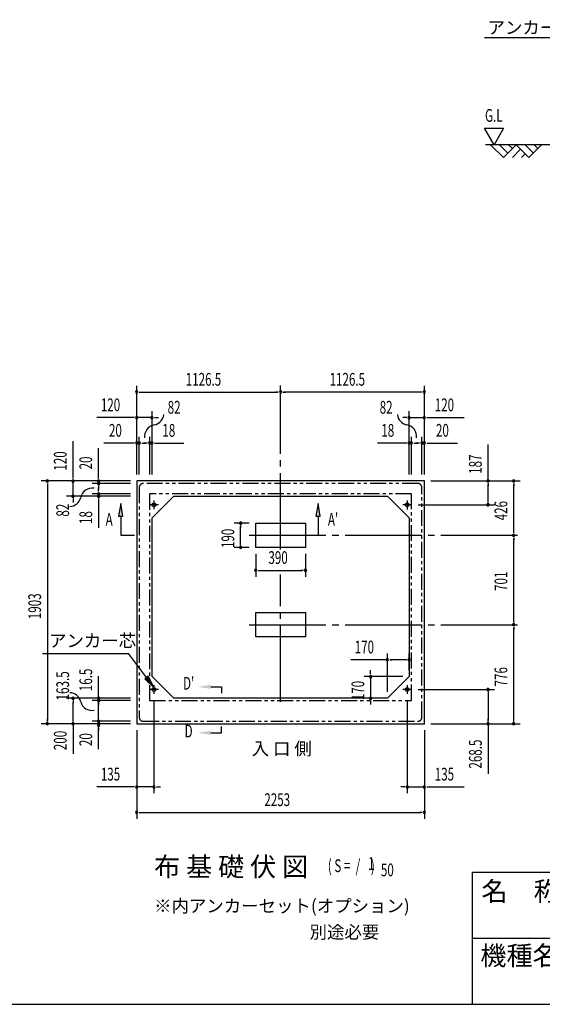
# Model space of a CAD drawing. Extents: x 543 to 20719, y 226 to 14052.
# Drawn here: x 9303 to 13396, y 517 to 8234 of the extents above; entities that cross this region are included whole.
import ezdxf
from ezdxf.enums import TextEntityAlignment as Align

# ---------------------------------------------------------------- set-up
doc = ezdxf.new("R2010")
doc.units = 0
doc.header["$LTSCALE"] = 50
doc.header["$MEASUREMENT"] = 0
for name, pattern in [('1PL-L', [56, 50, -2, 2, -2]), ('1PL-M', [15, 12, -1, 1, -1]), ('2PL-2', [5, 2.5, -0.5, 0.5, -0.5, 0.5, -0.5])]:
    doc.linetypes.add(name, pattern=pattern)
for name, color, linetype in [('1PL-L1', 6, '1PL-L'), ('1PL-M1', 6, '1PL-M'), ('GAIKEI', 6, '2PL-2'), ('HIKIDASHI', 6, 'CONTINUOUS'), ('M1', 4, 'CONTINUOUS'), ('SUNPOU', 4, 'CONTINUOUS'), ('U1', 3, 'CONTINUOUS'), ('U2', 4, 'CONTINUOUS'), ('U5', 4, 'CONTINUOUS'), ('WAKUMOJI-01', 130, 'CONTINUOUS'), ('WAKUSEN-01', 50, 'CONTINUOUS'), ('WAKUSEN-02', 130, 'CONTINUOUS')]:
    doc.layers.add(name, color=color, linetype=linetype)
doc.styles.add('00', font='ROMANS', dxfattribs={"width": 0.666667, "bigfont": 'BIGFONT'})
doc.styles.add('01', font='ROMANS', dxfattribs={"height": 3, "bigfont": 'BIGFONT'})
doc.styles.add('WAKUMOJI', font='SIMPLEX', dxfattribs={"height": 3, "bigfont": 'BIGFONT'})

msp = doc.modelspace()

# ---------------------------------------------------------------- linework, layer by layer
at = {"layer": '1PL-L1'}
for p, q in [((10389.5, 4432), (10319.5, 4432)), ((10354.5, 4467), (10354.5, 4397)), ((12372.5, 4432), (12302.5, 4432)), ((12337.5, 4467), (12337.5, 4397)), ((12337.5, 4466.5), (12337.5, 4396.5)), ((10354.5, 3019.5), (10354.5, 2949.5)), ((12337.5, 3019.5), (12337.5, 2949.5)), ((10389.5, 2984.5), (10319.5, 2984.5)), ((12372.5, 2984.5), (12302.5, 2984.5))]:
    msp.add_line(p, q, dxfattribs=at)
at = {"layer": '1PL-M1'}
for p, q in [((11346, 4081.2), (11346, 5367.5)), ((11101, 4193), (13221.5, 4193)), ((11346, 2888), (11346, 3886.4)), ((11101, 3492), (13221.5, 3492))]:
    msp.add_line(p, q, dxfattribs=at)
at = {"layer": 'GAIKEI'}
for p, q in [((10239.5, 4569), (10239.5, 2766)), ((12422.5, 4599), (10269.5, 4599)), ((12452.5, 2766), (12452.5, 4569)), ((10320.5, 4518), (10320.5, 2898.5)), ((12371.5, 4518), (10320.5, 4518)), ((12371.5, 2898.5), (12371.5, 4518)), ((10320.5, 2898.5), (12371.5, 2898.5)), ((10269.5, 2736), (12422.5, 2736))]:
    msp.add_line(p, q, dxfattribs=at)
for centre, start, end in [((10269.5, 4569), 90, 180), ((12422.5, 4569), 0, 90), ((10269.5, 2766), 180, 270), ((12422.5, 2766), 270, 0)]:
    msp.add_arc(centre, 30, start, end, dxfattribs=at)
at = {"layer": 'HIKIDASHI'}
for p, q in [((12943.7, 8094.7), (14833.8, 8094.7)), ((10094.5, 4443.5), (10077.9, 4343.5)), ((10111.2, 4343.5), (10094.5, 4443.5)), ((11639.5, 4443.5), (11622.9, 4343.5)), ((11656.2, 4343.5), (11639.5, 4443.5)), ((10077.9, 4343.5), (10111.2, 4343.5)), ((10094.5, 4343.5), (10094.5, 4193)), ((11622.9, 4343.5), (11656.2, 4343.5)), ((11639.5, 4343.5), (11639.5, 4193)), ((10094.5, 4193), (10200.9, 4193)), ((9482.8, 3267.3), (10156.1, 3267.3)), ((10296, 3078.3), (10156.1, 3267.3)), ((10309.4, 3088.2), (10282.6, 3068.4)), ((10355.5, 2997.9), (10309.4, 3088.2)), ((10282.6, 3068.4), (10355.5, 2997.9)), ((10799.2, 3005.6), (10882.5, 3005.6)), ((10882.5, 3005.6), (10882.5, 2955.6)), ((10799.2, 2645.6), (10882.5, 2645.6)), ((10882.5, 2645.6), (10882.5, 2695.6))]:
    msp.add_line(p, q, dxfattribs=at)
for points in [[(10111.2, 4343.5), (10077.9, 4343.5), (10094.5, 4443.5)], [(11656.2, 4343.5), (11622.9, 4343.5), (11639.5, 4443.5)], [(10282.6, 3068.4), (10309.4, 3088.2), (10355.5, 2997.9)], [(10799.2, 3022.3), (10799.2, 2989), (10699.2, 3005.6)], [(10799.2, 2629), (10799.2, 2662.3), (10699.2, 2645.6)]]:
    msp.add_solid(points, dxfattribs=at)
at = {"layer": 'SUNPOU'}
for p, q in [((13017.7, 7253.6), (12942.7, 7383.5)), ((12942.7, 7383.5), (13092.7, 7383.5)), ((13092.7, 7383.5), (13017.7, 7253.6)), ((10219.5, 4669), (10219.5, 5365.4)), ((12472.5, 4669), (12472.5, 5365.4)), ((10238.3, 5315.4), (10257, 5315.4)), ((10244.5, 5315.4), (11321, 5315.4)), ((11327.3, 5315.4), (11308.5, 5315.4)), ((11364.8, 5315.4), (11383.5, 5315.4)), ((12447.5, 5315.4), (11371, 5315.4)), ((12453.8, 5315.4), (12435, 5315.4)), ((10194.5, 5115.4), (9907.6, 5115.4)), ((10200.8, 5115.4), (10182, 5115.4)), ((10219.5, 4669), (10219.5, 5165.4)), ((10339.5, 5115.4), (10219.5, 5115.4)), ((10339.5, 4669), (10339.5, 5165.4)), ((10358.3, 5115.4), (10377, 5115.4)), ((10364.5, 5115.4), (10389.5, 5115.4)), ((12327.5, 5115.4), (12302.5, 5115.4)), ((12333.8, 5115.4), (12315, 5115.4)), ((12352.5, 4669), (12352.5, 5165.4)), ((12352.5, 5115.4), (12472.5, 5115.4)), ((12472.5, 4669), (12472.5, 5165.4)), ((12491.3, 5115.4), (12510, 5115.4)), ((12497.5, 5115.4), (12784.4, 5115.4)), ((10219.5, 4669), (10219.5, 4965.4)), ((10239.5, 4669), (10239.5, 4965.4)), ((10321.5, 4669), (10321.5, 4965.4)), ((10339.5, 4669), (10339.5, 4965.4)), ((12352.5, 4669), (12352.5, 4965.4)), ((12370.5, 4669), (12370.5, 4965.4)), ((12452.5, 4669), (12452.5, 4965.4)), ((12472.5, 4669), (12472.5, 4965.4)), ((9720.5, 4644), (9720.5, 4930.9)), ((9920.5, 4644), (9920.5, 4876.9)), ((10194.5, 4915.4), (9961.6, 4915.4)), ((10200.8, 4915.4), (10182, 4915.4)), ((10239.5, 4915.4), (10219.5, 4915.4)), ((10258.3, 4915.4), (10277, 4915.4)), ((10264.5, 4915.4), (10289.5, 4915.4)), ((10296.5, 4915.4), (10271.5, 4915.4)), ((10302.8, 4915.4), (10284, 4915.4)), ((10321.5, 4915.4), (10339.5, 4915.4)), ((10358.3, 4915.4), (10377, 4915.4)), ((10364.5, 4915.4), (10588, 4915.4)), ((12327.5, 4915.4), (12104.1, 4915.4)), ((12333.8, 4915.4), (12315, 4915.4)), ((12370.5, 4915.4), (12352.5, 4915.4)), ((12389.3, 4915.4), (12408, 4915.4)), ((12395.5, 4915.4), (12420.5, 4915.4)), ((12427.5, 4915.4), (12402.5, 4915.4)), ((12433.8, 4915.4), (12415, 4915.4)), ((12452.5, 4915.4), (12472.5, 4915.4)), ((12491.3, 4915.4), (12510, 4915.4)), ((12497.5, 4915.4), (12730.5, 4915.4)), ((12971.5, 4619), (12971.5, 4905.9)), ((12971.5, 4617.5), (12971.5, 4867.9)), ((9720.5, 4637.7), (9720.5, 4656.5)), ((9920.5, 4637.7), (9920.5, 4656.5)), ((10169.5, 4619), (9470.5, 4619)), ((9520.5, 4600.2), (9520.5, 4581.5)), ((9520.5, 4594), (9520.5, 2741)), ((10169.5, 4619), (9670.5, 4619)), ((9720.5, 4499), (9720.5, 4619)), ((10169.5, 4619), (9870.5, 4619)), ((10169.5, 4599), (9870.5, 4599)), ((9920.5, 4599), (9920.5, 4619)), ((9920.5, 4580.2), (9920.5, 4561.5)), ((9920.5, 4574), (9920.5, 4549)), ((9920.5, 4542), (9920.5, 4567)), ((9920.5, 4535.7), (9920.5, 4554.5)), ((12522.5, 4619), (13221.5, 4619)), ((12522.5, 4619), (13021.5, 4619)), ((12971.5, 4600.2), (12971.5, 4581.5)), ((12971.5, 4457), (12971.5, 4594)), ((13171.5, 4600.2), (13171.5, 4581.5)), ((13171.5, 4218), (13171.5, 4594)), ((10169.5, 4499), (9670.5, 4499)), ((9720.5, 4480.2), (9720.5, 4461.5)), ((10169.5, 4517), (9870.5, 4517)), ((10169.5, 4499), (9870.5, 4499)), ((9920.5, 4517), (9920.5, 4499)), ((9920.5, 4480.2), (9920.5, 4461.5)), ((9720.5, 4474), (9720.5, 4449)), ((9920.5, 4474), (9920.5, 4250.6)), ((12422.5, 4432), (13021.5, 4432)), ((12971.5, 4450.7), (12971.5, 4469.5)), ((11101, 4288), (10983.2, 4288)), ((11033.2, 4269.2), (11033.2, 4250.5)), ((11033.2, 4123), (11033.2, 4263)), ((13171.5, 4211.7), (13171.5, 4230.5)), ((13171.5, 4174.2), (13171.5, 4155.5)), ((13171.5, 3517), (13171.5, 4168)), ((11101, 4098), (10983.2, 4098)), ((11033.2, 4116.7), (11033.2, 4135.5)), ((11151, 4048), (11151, 3868.5)), ((11541, 4048), (11541, 3868.5)), ((11169.8, 3918.5), (11188.5, 3918.5)), ((11176, 3918.5), (11516, 3918.5)), ((11522.3, 3918.5), (11503.5, 3918.5)), ((13171.5, 3510.7), (13171.5, 3529.5)), ((13171.5, 3473.2), (13171.5, 3454.5)), ((13171.5, 2741), (13171.5, 3467)), ((12182.5, 2966), (12182.5, 3267.5)), ((12352.5, 3136), (12352.5, 3267.5)), ((12182.5, 3217.5), (11895.6, 3217.5)), ((12201.3, 3217.5), (12220, 3217.5)), ((12327.5, 3217.5), (12207.5, 3217.5)), ((12333.8, 3217.5), (12315, 3217.5)), ((9920.5, 2516.4), (9920.5, 3087.8)), ((12051.5, 3111), (12051.5, 3136)), ((12051.5, 3104.7), (12051.5, 3123.5)), ((12302.5, 3086), (12001.5, 3086)), ((12051.5, 3086), (12051.5, 2916)), ((9920.5, 2934.8), (9920.5, 2953.5)), ((12422.5, 2984.5), (13021.5, 2984.5)), ((12971.5, 2965.7), (12971.5, 2947)), ((12971.5, 2959.5), (12971.5, 2741)), ((10170.5, 2916), (9670.5, 2916)), ((9720.5, 2897.2), (9720.5, 2878.5)), ((9720.5, 2741), (9720.5, 2882.9)), ((10170.5, 2898.5), (9870.5, 2898.5)), ((9920.5, 2879.8), (9920.5, 2861)), ((9920.5, 2851), (9920.5, 2861)), ((10354.5, 2899.5), (10354.5, 2171)), ((12132.5, 2916), (12001.5, 2916)), ((12051.5, 2897.2), (12051.5, 2878.5)), ((12051.5, 2891), (12051.5, 2866)), ((12337.5, 2899.5), (12337.5, 2171)), ((10169.5, 2716), (9470.5, 2716)), ((9520.5, 2734.7), (9520.5, 2753.5)), ((9720.5, 2734.7), (9720.5, 2753.5)), ((9720.5, 2716), (9720.5, 2480.3)), ((10170.5, 2736), (9870.5, 2736)), ((9920.5, 2754.7), (9920.5, 2773.5)), ((12522.5, 2716), (13221.5, 2716)), ((12522.5, 2716), (13021.5, 2716)), ((12971.5, 2734.7), (12971.5, 2753.5)), ((12971.5, 2716), (12971.5, 2324.3)), ((13171.5, 2734.7), (13171.5, 2753.5)), ((9920.5, 2684.7), (9920.5, 2666)), ((10219.5, 2666), (10219.5, 2171)), ((10219.5, 2666), (10219.5, 1971)), ((12472.5, 2666), (12472.5, 2171)), ((12472.5, 2666), (12472.5, 1971)), ((10194.5, 2221), (9907.6, 2221)), ((10200.8, 2221), (10182, 2221)), ((10354.5, 2221), (10219.5, 2221)), ((10373.3, 2221), (10392, 2221)), ((10379.5, 2221), (10404.5, 2221)), ((12312.5, 2221), (12287.5, 2221)), ((12318.8, 2221), (12300, 2221)), ((12337.5, 2221), (12472.5, 2221)), ((12491.3, 2221), (12510, 2221)), ((12497.5, 2221), (12784.4, 2221)), ((10238.3, 2021), (10257, 2021)), ((10244.5, 2021), (12447.5, 2021)), ((12453.8, 2021), (12435, 2021))]:
    msp.add_line(p, q, dxfattribs=at)
for centre, radius, start, end in [((10219.5, 5315.4), 9.38, 0, 180), ((11346, 5315.4), 9.38, 0, 180), ((11346, 5315.4), 9.38, 0, 180), ((12472.5, 5315.4), 9.38, 0, 180), ((10219.5, 5315.4), 9.38, 180, 0), ((11346, 5315.4), 9.38, 180, 0), ((11346, 5315.4), 9.38, 180, 0), ((12472.5, 5315.4), 9.38, 180, 0), ((10219.5, 5115.4), 9.38, 0, 180), ((10219.5, 5115.4), 9.38, 180, 0), ((10339.5, 5115.4), 9.38, 0, 180), ((10339.5, 5115.4), 9.38, 180, 0), ((10341.4, 5147.4), 90.2, 279.93421, 355.50278), ((12350.7, 5147.4), 90.2, 184.49722, 260.06579), ((12352.5, 5115.4), 9.38, 0, 180), ((12352.5, 5115.4), 9.38, 180, 0), ((12472.5, 5115.4), 9.38, 0, 180), ((12472.5, 5115.4), 9.38, 180, 0), ((10373, 4967.1), 92.8, 99.93421, 186.79401), ((12319.1, 4967.1), 92.8, 353.20599, 80.06579), ((10219.5, 4915.4), 9.38, 0, 180), ((10219.5, 4915.4), 9.38, 180, 0), ((10239.5, 4915.4), 9.38, 0, 180), ((10239.5, 4915.4), 9.38, 180, 0), ((10321.5, 4915.4), 9.38, 0, 180), ((10321.5, 4915.4), 9.38, 180, 0), ((10339.5, 4915.4), 9.38, 0, 180), ((10339.5, 4915.4), 9.38, 180, 0), ((12352.5, 4915.4), 9.38, 0, 180), ((12352.5, 4915.4), 9.38, 180, 0), ((12370.5, 4915.4), 9.38, 0, 180), ((12370.5, 4915.4), 9.38, 180, 0), ((12452.5, 4915.4), 9.38, 0, 180), ((12452.5, 4915.4), 9.38, 180, 0), ((12472.5, 4915.4), 9.38, 0, 180), ((12472.5, 4915.4), 9.38, 180, 0), ((9520.5, 4619), 9.38, 90, 270), ((9520.5, 4619), 9.38, 270, 90), ((9720.5, 4619), 9.38, 90, 270), ((9720.5, 4619), 9.38, 270, 90), ((9871.5, 4470.1), 92.8, 80.98889, 167.8487), ((9920.5, 4619), 9.38, 90, 270), ((9920.5, 4599), 9.38, 90, 270), ((9920.5, 4619), 9.38, 270, 90), ((9920.5, 4599), 9.38, 270, 90), ((12971.5, 4619), 9.38, 90, 270), ((12971.5, 4619), 9.38, 270, 90), ((13171.5, 4619), 9.38, 90, 270), ((13171.5, 4619), 9.38, 270, 90), ((9692.5, 4508.6), 90.2, 272.28012, 347.8487), ((9720.5, 4499), 9.38, 90, 270), ((9720.5, 4499), 9.38, 270, 90), ((9920.5, 4517), 9.38, 90, 270), ((9920.5, 4499), 9.38, 90, 270), ((9920.5, 4517), 9.38, 270, 90), ((9920.5, 4499), 9.38, 270, 90), ((12971.5, 4432), 9.38, 90, 270), ((12971.5, 4432), 9.38, 270, 90), ((11033.2, 4288), 9.38, 90, 270), ((11033.2, 4288), 9.38, 270, 90), ((13171.5, 4193), 9.38, 90, 270), ((13171.5, 4193), 9.38, 90, 270), ((13171.5, 4193), 9.38, 270, 90), ((13171.5, 4193), 9.38, 270, 90), ((11033.2, 4098), 9.38, 90, 270), ((11033.2, 4098), 9.38, 270, 90), ((11151, 3918.5), 9.38, 0, 180), ((11151, 3918.5), 9.38, 180, 0), ((11541, 3918.5), 9.38, 0, 180), ((11541, 3918.5), 9.38, 180, 0), ((13171.5, 3492), 9.38, 90, 270), ((13171.5, 3492), 9.38, 90, 270), ((13171.5, 3492), 9.38, 270, 90), ((13171.5, 3492), 9.38, 270, 90), ((12182.5, 3217.5), 9.38, 0, 180), ((12182.5, 3217.5), 9.38, 180, 0), ((12352.5, 3217.5), 9.38, 0, 180), ((12352.5, 3217.5), 9.38, 180, 0), ((12051.5, 3086), 9.38, 90, 270), ((12051.5, 3086), 9.38, 270, 90), ((9692.5, 2869.3), 90.2, 12.1513, 87.71988), ((12971.5, 2984.5), 9.38, 90, 270), ((12971.5, 2984.5), 9.38, 270, 90), ((9720.5, 2916), 9.38, 90, 270), ((9720.5, 2916), 9.38, 270, 90), ((9866, 2909.1), 87.8, 193.72556, 283.17784), ((9920.5, 2916), 9.38, 90, 270), ((9920.5, 2898.5), 9.38, 90, 270), ((9920.5, 2916), 9.38, 270, 90), ((9920.5, 2898.5), 9.38, 270, 90), ((12051.5, 2916), 9.38, 90, 270), ((12051.5, 2916), 9.38, 270, 90), ((9520.5, 2716), 9.38, 90, 270), ((9520.5, 2716), 9.38, 270, 90), ((9720.5, 2716), 9.38, 90, 270), ((9720.5, 2716), 9.38, 270, 90), ((9920.5, 2736), 9.38, 90, 270), ((9920.5, 2703.5), 9.38, 90, 270), ((9920.5, 2736), 9.38, 270, 90), ((9920.5, 2703.5), 9.38, 270, 90), ((12971.5, 2716), 9.38, 90, 270), ((12971.5, 2716), 9.38, 270, 90), ((13171.5, 2716), 9.38, 90, 270), ((13171.5, 2716), 9.38, 270, 90), ((10219.5, 2221), 9.38, 0, 180), ((10219.5, 2221), 9.38, 180, 0), ((10354.5, 2221), 9.38, 0, 180), ((10354.5, 2221), 9.38, 180, 0), ((12337.5, 2221), 9.38, 0, 180), ((12337.5, 2221), 9.38, 180, 0), ((12472.5, 2221), 9.38, 0, 180), ((12472.5, 2221), 9.38, 180, 0), ((10219.5, 2021), 9.38, 0, 180), ((10219.5, 2021), 9.38, 180, 0), ((12472.5, 2021), 9.38, 0, 180), ((12472.5, 2021), 9.38, 180, 0)]:
    msp.add_arc(centre, radius, start, end, dxfattribs=at)
at = {"layer": 'U1'}
for p, q in [((14265.6, 7253.6), (12951.3, 7253.6)), ((10219.5, 4619), (10219.5, 2716)), ((12472.5, 4619), (10219.5, 4619)), ((12472.5, 2716), (12472.5, 4619)), ((10509.5, 4499), (10339.5, 4329)), ((10509.5, 4499), (12182.5, 4499)), ((12182.5, 4499), (12352.5, 4329)), ((10339.5, 3086), (10339.5, 4329)), ((12352.5, 4329), (12352.5, 3086)), ((11151, 4098), (11151, 4288)), ((11151, 4288), (11541, 4288)), ((11541, 4288), (11541, 4098)), ((11541, 4098), (11151, 4098)), ((11151, 3397), (11151, 3587)), ((11151, 3587), (11541, 3587)), ((11541, 3587), (11541, 3397)), ((11541, 3397), (11151, 3397)), ((10509.5, 2916), (10339.5, 3086)), ((12182.5, 2916), (12352.5, 3086)), ((12182.5, 2916), (10509.5, 2916)), ((10219.5, 2716), (12472.5, 2716))]:
    msp.add_line(p, q, dxfattribs=at)
for centre in [(10354.5, 4432), (12337.5, 4432), (10354.5, 2984.5), (12337.5, 2984.5)]:
    msp.add_circle(centre, 15, dxfattribs=at)
at = {"layer": 'U2'}
for p, q in [((12990.6, 7253.6), (13090.6, 7153.6)), ((13061.3, 7253.6), (13126, 7188.9)), ((13090.6, 7153.6), (13190.6, 7253.6)), ((13132, 7253.6), (13161.3, 7224.3)), ((13190.6, 7253.6), (13290.6, 7153.6)), ((13261.3, 7253.6), (13326, 7188.9)), ((13290.6, 7153.6), (13390.6, 7253.6)), ((13332, 7253.6), (13361.3, 7224.3)), ((13161.3, 7153.6), (13226, 7218.2)), ((13232, 7153.6), (13261.3, 7182.9))]:
    msp.add_line(p, q, dxfattribs=at)
at = {"layer": 'WAKUSEN-01'}
for p, q in [((12850, 1552.5), (20477.5, 1552.5)), ((12850, 517.5), (12850, 1552.5)), ((542.5, 517.5), (20477.5, 517.5))]:
    msp.add_line(p, q, dxfattribs=at)
at = {"layer": 'WAKUSEN-02'}
msp.add_line((12850, 1035), (16792.5, 1035), dxfattribs=at)

# ---------------------------------------------------------------- texts
at = {"layer": 'HIKIDASHI', "style": '01'}
for s, height, p in [('アンカーボルト', 99.75, (12967.7, 8122.4)), ('アンカー芯', 100, (9532.8, 3317.3))]:
    msp.add_text(s, height=height, dxfattribs=at).set_placement(p)
at = {"layer": 'HIKIDASHI', "style": '00', "width": 0.67}
for s, p in [('A', (9975.9, 4268)), ("A'", (11716.7, 4268))]:
    msp.add_text(s, height=100, dxfattribs=at).set_placement(p)
for s, p in [("D'", (10626, 3020.4)), ('D', (10626, 2645.6))]:
    msp.add_text(s, height=100, dxfattribs=at).set_placement(p, align=Align.MIDDLE)
at = {"layer": 'M1', "style": '01'}
msp.add_text('布 基 礎 伏 図', height=150, dxfattribs=at).set_placement((10355.5, 1520.7))
at = {"layer": 'M1', "style": '00', "width": 0.67}
for s, p in [('( S =  /    )', (11715.8, 1553.8)), ('1', (12031.6, 1570.8)), ('50', (12131.4, 1520.7))]:
    msp.add_text(s, height=100.2, dxfattribs=at).set_placement(p)
at = {"layer": 'SUNPOU', "style": '00'}
for s, width, p in [('G.L', 0.67, (12946.8, 7433.5)), ('1126.5', 0.666667, (10603.4, 5365.4)), ('1126.5', 0.666667, (11729.9, 5365.4)), ('120', 0.666667, (9938.6, 5165.4)), ('82', 0.67, (10461.7, 5146.2)), ('82', 0.67, (12121.9, 5146.2)), ('120', 0.666667, (12553.5, 5165.4)), ('20', 0.666667, (10002.1, 4965.4)), ('18', 0.666667, (10420.5, 4965.4)), ('18', 0.666667, (12135.1, 4965.4)), ('20', 0.666667, (12563, 4965.4)), ('390', 0.666667, (11250.8, 3968.5)), ('170', 0.666667, (11926.6, 3267.5)), ('135', 0.666667, (9938.6, 2271)), ('135', 0.666667, (12553.5, 2271)), ('2253', 0.666667, (11219.1, 2071))]:
    msp.add_text(s, height=100, dxfattribs=dict(at, width=width)).set_placement(p)
for s, width, p in [('120', 0.666667, (9670.5, 4699.9)), ('20', 0.666667, (9870.5, 4709.5)), ('187', 0.666667, (12921.5, 4674.9)), ('82', 0.67, (9689.7, 4339.3)), ('426', 0.666667, (13121.5, 4310.8)), ('18', 0.666667, (9870.5, 4281.5)), ('190', 0.666667, (10983.2, 4093)), ('701', 0.666667, (13121.5, 3756.8)), ('1903', 0.666667, (9470.5, 3535.8)), ('163.5', 0.67, (9689.7, 2898.8)), ('16.5', 0.67, (9870.5, 2971)), ('776', 0.666667, (13121.5, 3008.8)), ('170', 0.666667, (12001.5, 2901)), ('200', 0.67, (9670.5, 2508.9)), ('20', 0.67, (9870.5, 2541.2)), ('268.5', 0.666667, (12921.5, 2364.8))]:
    msp.add_text(s, height=100, rotation=90, dxfattribs=dict(at, width=width)).set_placement(p)
at = {"layer": 'SUNPOU', "style": '01'}
for s, height, p in [('※内アンカーセット(オプション)', 99.999, (10355.5, 1238.5)), ('別途必要', 100, (11573.1, 1033.5))]:
    msp.add_text(s, height=height, dxfattribs=at).set_placement(p)
at = {"layer": 'U5', "style": '01'}
msp.add_text('入 口 側', height=100, dxfattribs=at).set_placement((11119.4, 2471))
at = {"layer": 'WAKUMOJI-01', "style": 'WAKUMOJI'}
for s, p in [('名\u3000称', (12918.9, 1328.7)), ('機種名', (12910.3, 824.5))]:
    msp.add_text(s, height=150, dxfattribs=at).set_placement(p)

doc.saveas('drawing.dxf')
